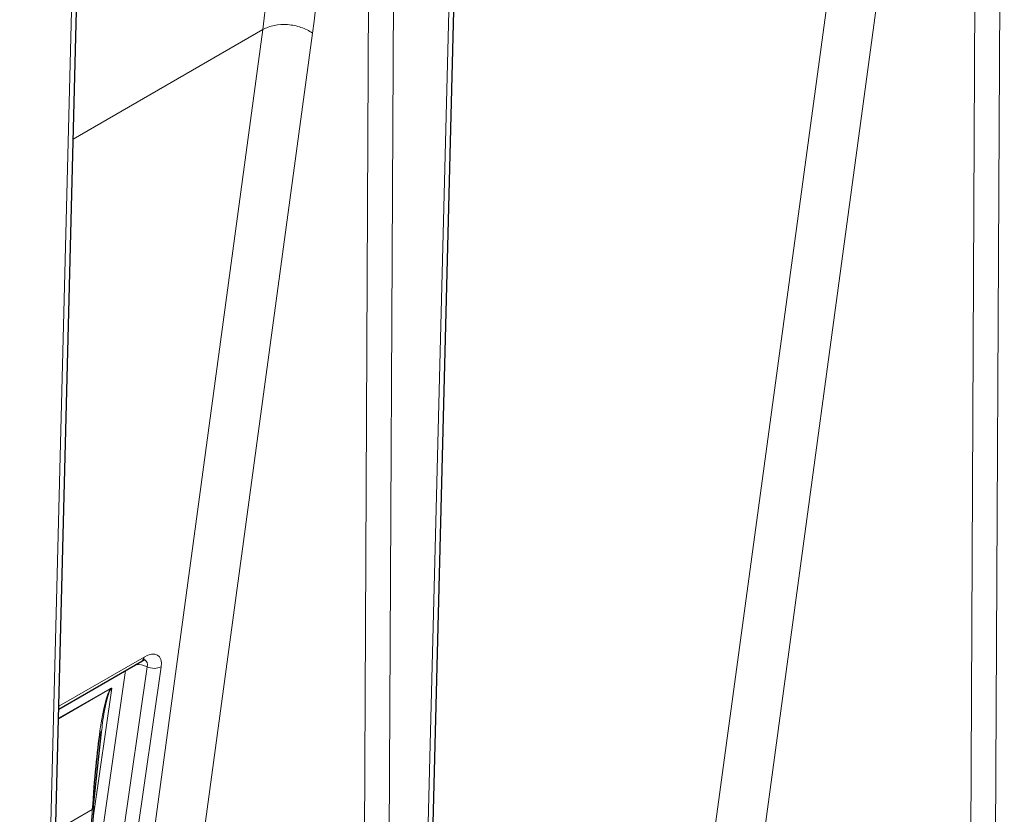
# Model space of a CAD drawing. Units: inches. Extents: x 0.3 to 21.8, y 0.2 to 16.9.
# Drawn here: x 17.4 to 17.9, y 12.6 to 13 of the extents above; entities that cross this region are included whole.
import ezdxf

# ---------------------------------------------------------------- set-up
doc = ezdxf.new("R2010")
doc.units = ezdxf.units.IN
doc.header["$MEASUREMENT"] = 0

msp = doc.modelspace()

# ---------------------------------------------------------------- linework, layer by layer
at = {"color": 9, "linetype": 'Continuous', "lineweight": 18}
for p, q in [((17.9010348502, 13.5426929395), (17.8930664176, 11.9405208605)), ((17.906812508, 11.9405758597), (17.9147809406, 13.5427479388)), ((17.6161111539, 13.3703292281), (17.5784891691, 11.8892944381)), ((17.5646487486, 13.3485010638), (17.5573699144, 11.8849830017)), ((17.5711160048, 11.885038001), (17.5783948391, 13.348556063)), ((17.404226576, 13.2480108649), (17.3815457232, 12.3551517502)), ((17.8411198339, 13.216488293), (17.7065371984, 12.2251653638)), ((17.7338721227, 12.2232212647), (17.8684547582, 13.2145441939)), ((17.5131886271, 13.1007738575), (17.5047337339, 13.022296731)), ((17.5047337339, 13.022296731), (17.3701510984, 12.0309738018)), ((17.5047337339, 13.022296731), (17.3997345408, 12.961681987)), ((17.3974860227, 12.0290297027), (17.5320686582, 13.0203526318)), ((17.4389748216, 12.6751727723), (17.3917641677, 12.647918642)), ((17.3734845157, 12.1460462069), (17.4484431346, 12.6698521759)), ((17.4406593345, 12.669781644), (17.37996441, 12.2456494464)), ((17.4287118784, 12.6677768338), (17.3843912325, 12.3580670339)), ((17.3915884823, 12.6410025736), (17.4202860403, 12.6575693212)), ((17.4203111898, 12.6578655429), (17.3915957448, 12.6412884694)), ((17.410948295, 12.5875419035), (17.421034121, 12.6580210019)), ((17.4103138339, 12.590771772), (17.3900148185, 12.5790533998))]:
    msp.add_line(p, q, dxfattribs=at)
at = {"color": 7, "linetype": 'Continuous', "lineweight": 25}
for p, q in [((17.5813698623, 11.8932019005), (17.6189918471, 13.3742366905)), ((17.3844264164, 12.3590592126), (17.4071072691, 13.2519183273)), ((17.3917262376, 12.6464254779), (17.4376501189, 12.6729367702)), ((17.4109114767, 12.592941842), (17.4154301364, 12.6337900777)), ((17.4101350735, 12.5762361245), (17.4112688216, 12.5919980117))]:
    msp.add_line(p, q, dxfattribs=at)
at = {"color": 9, "linetype": 'Continuous', "lineweight": 18, "flags": 128}
msp.add_lwpolyline([(17.4484431346, 12.6698521759), (17.4485571314, 12.6720223339), (17.4482382242, 12.6738617127), (17.4474986683, 12.6752996261), (17.4463668845, 12.6762808158), (17.4448863666, 12.6767675754), (17.4431140101, 12.6767411988), (17.4411179256, 12.6762026997), (17.4389748216, 12.6751727723)], dxfattribs=at)
at = {"color": 9, "linetype": 'Continuous', "lineweight": 18}
for centre, radius, start, end in [((17.4374857677, 12.6708383503), 0.0033448698703403, 341.5837281844, 63.0791560124), ((17.4347052913, 12.6564503383), 0.014600491122151, 65.9334506894, 92.1341786353), ((17.4444783719, 12.6778579268), 0.0089337220810859, 244.69190503, 296.3464226362), ((17.422957913, 12.6574916549), 0.0026730012716706, 171.9593438406, 178.3349891988)]:
    msp.add_arc(centre, radius, start, end, dxfattribs=at)
for centre, major_axis, ratio, start_param, end_param in [((16.0916931309, 14.0567080909), (-1.059468776186476, 1.706405099671811), 0.5840125692, 3.75686232578673, 3.899607493874052), ((17.4182746623, 12.5678430711), (0.00336204434723797, 0.09063198229263315), 0.1002555866, 0.14526106525374, 0.750211145093187)]:
    msp.add_ellipse(centre, major_axis=major_axis, ratio=ratio, start_param=start_param, end_param=end_param, dxfattribs=at)
at = {"color": 7, "linetype": 'Continuous', "lineweight": 25}
msp.add_ellipse((17.4182746623, 12.5678430711), major_axis=(0.00336204434723797, 0.09063198229263315), ratio=0.1002555866, start_param=0.750211145093187, end_param=1.318750847041574, dxfattribs=at)
at = {"color": 9, "linetype": 'Continuous', "lineweight": 18}
for points, knots in [([(17.53206865823162, 13.02035263182872), (17.53025127243722, 13.02165979755601), (17.52809295258054, 13.02275447694256), (17.52340933458449, 13.02435915388919), (17.52088576088122, 13.0248685606319), (17.51584326291497, 13.02522719034247), (17.51332619522217, 13.02507628126839), (17.50866765206826, 13.02413603226436), (17.50652789181108, 13.02334703851964), (17.50473373391064, 13.02229673097626)], [0, 0, 0, 0, 0.25, 0.25, 0.5, 0.5, 0.75, 0.75, 1, 1, 1, 1]), ([(17.43764688372676, 12.67294139557692), (17.43797094915587, 12.673186803649), (17.43862556371328, 12.67368252976496), (17.43885763608385, 12.67467275555625), (17.43897482156181, 12.67517277234999)], [0, 0, 0, 0, 0.4950476970582106, 0.9999999999999999, 0.9999999999999999, 0.9999999999999999, 0.9999999999999999]), ([(17.41543013637067, 12.63379007767139), (17.4155978617114, 12.63542971268133), (17.41621653893382, 12.64147772444423), (17.41765730031435, 12.64904252258211), (17.41945997438838, 12.6554372189359), (17.42031797774557, 12.65723996888443), (17.42070590456218, 12.6577497951004), (17.42089817624121, 12.65793275279725), (17.4209895534523, 12.657992070685), (17.42103412100341, 12.65802100189184)], [0, 0, 0, 0, 0.2110126523024114, 0.7783482272045831, 0.9273545335838258, 0.9709450501849899, 0.9866215445527722, 0.9934749048490874, 1, 1, 1, 1])]:
    msp.add_open_spline(points, degree=3, knots=knots, dxfattribs=at)
at = {"color": 7, "linetype": 'Continuous', "lineweight": 25}
msp.add_open_spline([(17.43766871207379, 12.67294634049548), (17.43806923191464, 12.67316099486526), (17.43893412859708, 12.67362452708852), (17.43961971682976, 12.6737057100941), (17.43947849814631, 12.67371779468692), (17.43944619481264, 12.67372055899986)], degree=3, knots=[0, 0, 0, 0, 0.399470525831295, 0.8626307545455146, 1, 1, 1, 1], dxfattribs=at)
at = {"color": 9, "linetype": 'Continuous', "lineweight": 18}
for points in [[(17.42028604025859, 12.65756932117728), (17.42051812897537, 12.65777588378027), (17.42075601181243, 12.65795487599393), (17.42103412100341, 12.65802100189185)], [(17.42103412100341, 12.65802100189185), (17.42086835368713, 12.65811415269843), (17.42058728039071, 12.65802492665542), (17.42031118979451, 12.65786554294681)], [(17.41031383391024, 12.59077177197417), (17.41079928782612, 12.59103150789732), (17.41145065982829, 12.59174573900963), (17.41122471337527, 12.59257624869975), (17.41091147671121, 12.59294184197058)], [(17.41031383390965, 12.59077177196485), (17.40997663229226, 12.58539607720581), (17.40961567283056, 12.58013123751921), (17.40917867371525, 12.57495812495564)]]:
    msp.add_open_spline(points, degree=3, dxfattribs=at)

doc.saveas('drawing.dxf')
